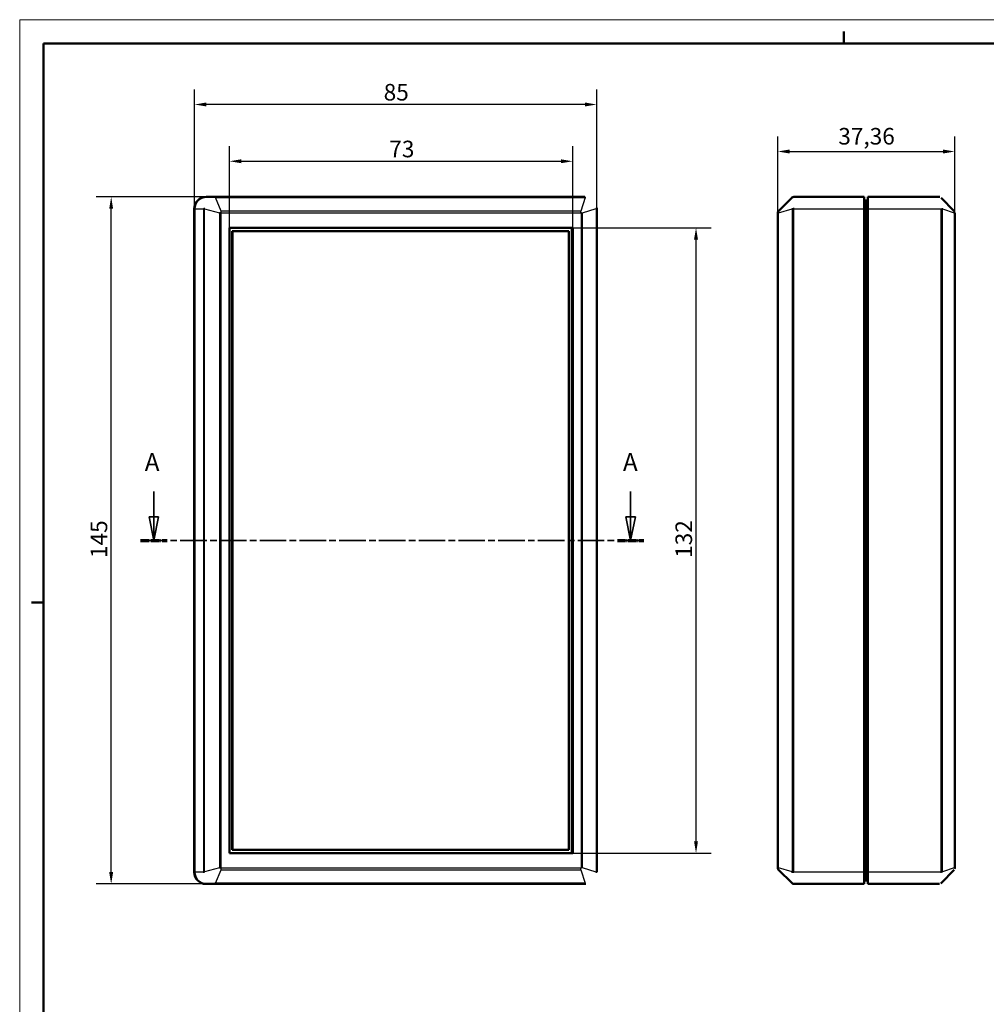
# Model space of a CAD drawing. Extents: x 0 to 594, y 0 to 420.
# Drawn here: x 0 to 204, y 212 to 420 of the extents above; entities that cross this region are included whole.
import ezdxf

# ---------------------------------------------------------------- set-up
doc = ezdxf.new("R2010")
doc.units = 0
doc.linetypes.add('CHAIN', pattern=[0.3543, 0.2362, -0.0295, 0.0591, -0.0295])
doc.linetypes.add('LONG_DASH_DOTTED', pattern=[0.3001, 0.2362, -0.0295, 0.0049, -0.0295])
doc.layers.get('0').update_dxf_attribs({"lineweight": 25})
for name, color, linetype, lineweight in [('Geometria schizzo(ISO)', 7, 'Continuous', 50), ('Linee di vista in sezione(ISO)', 7, 'LONG_DASH_DOTTED', 35), ('Quote(ISO)', 7, 'Continuous', 25), ('Spigoli tangenti visibili(ISO)', 251, 'Continuous', 30), ('Spigoli visibili(ISO)', 7, 'Continuous', 50)]:
    doc.layers.add(name, color=color, linetype=linetype, lineweight=lineweight)
doc.styles.add('DEFAULT-ISO~0', font='ARIAL.TTF')
doc.styles.add('Stile testo32', font='ARIAL.TTF')
doc.dimstyles.new('DEFAULT-ISO-Metodo 1b', dxfattribs={"dimtxt": 3.5, "dimasz": 2.5, "dimexe": 3.175, "dimexo": 0, "dimgap": 0.762, "dimtad": 1, "dimtoh": 1, "dimrnd": 1e-08, "dimtxsty": 'DEFAULT-ISO~0', "dimcen": 0.09, "dimdle": 10, "dimclrd": 2, "dimclre": 2, "dimclrt": 6, "dimazin": 2, "dimtfac": 0.714286, "dimtofl": 0, "dimtmove": 0, "dimatfit": 3, "dimfxl": 0, "dimtolj": 1, "dimlwd": 25, "dimlwe": 25, "dimarcsym": 0})

# ---------------------------------------------------------------- blocks, each defined once
blk = doc.blocks.new('Bordi A2')
at = {"layer": 'Geometria schizzo(ISO)', "color": 4, "lineweight": 18}
for p, q in [((0, 420), (594, 420)), ((0, 0), (0, 420))]:
    blk.add_line(p, q, dxfattribs=at)
at = {"layer": 'Geometria schizzo(ISO)'}
for p, q in [((174, 415), (174, 417.5)), ((5, 5), (5, 415)), ((5, 415), (589, 415)), ((2.5, 297), (5, 297))]:
    blk.add_line(p, q, dxfattribs=at)
blk = doc.blocks.new('*D60')
at = {"layer": 'Defpoints', "color": 0, "linetype": 'Continuous'}
for p in [(36.91, 402.1), (36.91, 380.1), (121.85, 380.1)]:
    blk.add_point(p, dxfattribs=at)
at = {"layer": 'Quote(ISO)', "color": 2, "linetype": 'Continuous', "lineweight": 25}
for p, q in [((36.91, 380.1), (36.91, 405.28)), ((121.85, 380.1), (121.85, 405.28)), ((119.35, 402.1), (39.41, 402.1))]:
    blk.add_line(p, q, dxfattribs=at)
at = {"layer": 'Quote(ISO)', "color": 2, "linetype": 'Continuous'}
for points in [[(39.41, 402.52), (39.41, 401.69), (36.91, 402.1)], [(119.35, 402.52), (119.35, 401.69), (121.85, 402.1)]]:
    blk.add_solid(points, dxfattribs=at)
at = {"layer": 'Quote(ISO)', "color": 6, "linetype": 'Continuous', "lineweight": 25, "insert": (76.85, 406.44), "char_height": 3.5, "attachment_point": 1, "style": 'DEFAULT-ISO~0'}
blk.add_mtext('\\A1;85', dxfattribs=at)
blk = doc.blocks.new('*D61')
at = {"layer": 'Defpoints', "color": 0, "linetype": 'Continuous'}
for p in [(19.32, 382.6), (41.32, 382.6), (41.32, 237.6)]:
    blk.add_point(p, dxfattribs=at)
at = {"layer": 'Quote(ISO)', "color": 2, "linetype": 'Continuous', "lineweight": 25}
for p, q in [((41.32, 382.6), (16.14, 382.6)), ((19.32, 240.1), (19.32, 380.1)), ((41.32, 237.6), (16.14, 237.6))]:
    blk.add_line(p, q, dxfattribs=at)
at = {"layer": 'Quote(ISO)', "color": 2, "linetype": 'Continuous'}
for points in [[(18.9, 380.1), (19.73, 380.1), (19.32, 382.6)], [(18.9, 240.1), (19.73, 240.1), (19.32, 237.6)]]:
    blk.add_solid(points, dxfattribs=at)
at = {"layer": 'Quote(ISO)', "color": 6, "linetype": 'Continuous', "lineweight": 25, "insert": (14.98, 306.39), "char_height": 3.5, "attachment_point": 1, "rotation": 90, "style": 'DEFAULT-ISO~0'}
blk.add_mtext('\\A1;145', dxfattribs=at)
blk = doc.blocks.new('*D62')
at = {"layer": 'Defpoints', "color": 0, "linetype": 'Continuous'}
for p in [(116.76, 376.1), (142.8, 376.1), (116.76, 244.1)]:
    blk.add_point(p, dxfattribs=at)
at = {"layer": 'Quote(ISO)', "color": 2, "linetype": 'Continuous', "lineweight": 25}
for p, q in [((116.76, 376.1), (145.97, 376.1)), ((142.8, 246.6), (142.8, 373.6)), ((116.76, 244.1), (145.97, 244.1))]:
    blk.add_line(p, q, dxfattribs=at)
at = {"layer": 'Quote(ISO)', "color": 2, "linetype": 'Continuous'}
for points in [[(142.38, 373.6), (143.21, 373.6), (142.8, 376.1)], [(142.38, 246.6), (143.21, 246.6), (142.8, 244.1)]]:
    blk.add_solid(points, dxfattribs=at)
at = {"layer": 'Quote(ISO)', "color": 6, "linetype": 'Continuous', "lineweight": 25, "insert": (138.46, 306.42), "char_height": 3.5, "attachment_point": 1, "rotation": 90, "style": 'DEFAULT-ISO~0'}
blk.add_mtext('\\A1;132', dxfattribs=at)
blk = doc.blocks.new('*D73')
at = {"layer": 'Defpoints', "color": 0, "linetype": 'Continuous'}
for p in [(197.42, 392.18), (160.06, 379.23), (197.42, 379.23)]:
    blk.add_point(p, dxfattribs=at)
at = {"layer": 'Quote(ISO)', "color": 2, "linetype": 'Continuous', "lineweight": 25}
for p, q in [((160.06, 379.23), (160.06, 395.36)), ((197.42, 379.23), (197.42, 395.36)), ((162.56, 392.18), (194.92, 392.18))]:
    blk.add_line(p, q, dxfattribs=at)
at = {"layer": 'Quote(ISO)', "color": 2, "linetype": 'Continuous'}
for points in [[(162.56, 392.6), (162.56, 391.76), (160.06, 392.18)], [(194.92, 392.6), (194.92, 391.76), (197.42, 392.18)]]:
    blk.add_solid(points, dxfattribs=at)
at = {"layer": 'Quote(ISO)', "color": 6, "linetype": 'Continuous', "lineweight": 25, "insert": (172.84, 397.15), "char_height": 3.5, "attachment_point": 1, "style": 'DEFAULT-ISO~0'}
blk.add_mtext('\\A1;37,36', dxfattribs=at)
blk = doc.blocks.new('SezioneConv2d0')
at = {"layer": 'Linee di vista in sezione(ISO)', "linetype": 'Continuous'}
for p, q in [((28.31, 320.45), (28.31, 315.1)), ((128.99, 320.45), (128.99, 315.1)), ((27.31, 315.1), (28.31, 310.1)), ((29.31, 315.1), (27.31, 315.1)), ((28.31, 315.1), (28.31, 310.1)), ((28.31, 310.1), (29.31, 315.1)), ((127.99, 315.1), (128.99, 310.1)), ((129.99, 315.1), (127.99, 315.1)), ((128.99, 315.1), (128.99, 310.1)), ((128.99, 310.1), (129.99, 315.1))]:
    blk.add_line(p, q, dxfattribs=at)
at = {"layer": 'Linee di vista in sezione(ISO)', "linetype": 'CHAIN', "ltscale": 23.681332}
blk.add_line((25.52, 310.1), (131.79, 310.1), dxfattribs=at)
at = {"layer": 'Linee di vista in sezione(ISO)', "lineweight": 70, "ltscale": 7.333802}
for p, q in [((25.52, 310.1), (31.11, 310.1)), ((126.2, 310.1), (131.79, 310.1))]:
    blk.add_line(p, q, dxfattribs=at)
at = {"layer": 'Linee di vista in sezione(ISO)', "linetype": 'Continuous', "flags": 128}
for points in [[(27.31, 315.1), (28.31, 310.1)], [(127.99, 315.1), (128.99, 310.1)]]:
    blk.add_lwpolyline(points, dxfattribs=at)
at = {"layer": 'Linee di vista in sezione(ISO)'}
for points in [[(27.31, 315.1), (28.31, 310.1), (29.31, 315.1), (27.31, 315.1)], [(127.99, 315.1), (128.99, 310.1), (129.99, 315.1), (127.99, 315.1)]]:
    blk.add_solid(points, dxfattribs=at)
at = {"layer": 'Linee di vista in sezione(ISO)', "insert": (26.41, 323.6), "char_height": 3.75, "attachment_point": 7, "style": 'Stile testo32'}
blk.add_mtext('A', dxfattribs=at)
at = {"layer": 'Linee di vista in sezione(ISO)', "insert": (127.37, 323.6), "char_height": 3.75, "attachment_point": 7, "line_spacing_factor": 3.002815, "style": 'Stile testo32'}
blk.add_mtext('A', dxfattribs=at)
blk = doc.blocks.new('*D102')
at = {"layer": 'Defpoints', "color": 0, "linetype": 'Continuous'}
for p in [(116.76, 390.12), (44.3, 376.1), (116.76, 376.1)]:
    blk.add_point(p, dxfattribs=at)
at = {"layer": 'Quote(ISO)', "color": 2, "linetype": 'Continuous', "lineweight": 25}
for p, q in [((44.3, 376.1), (44.3, 393.3)), ((116.76, 376.1), (116.76, 393.3)), ((46.8, 390.12), (114.26, 390.12))]:
    blk.add_line(p, q, dxfattribs=at)
at = {"layer": 'Quote(ISO)', "color": 2, "linetype": 'Continuous'}
for points in [[(46.8, 390.54), (46.8, 389.71), (44.3, 390.12)], [(114.26, 390.54), (114.26, 389.71), (116.76, 390.12)]]:
    blk.add_solid(points, dxfattribs=at)
at = {"layer": 'Quote(ISO)', "color": 6, "linetype": 'Continuous', "lineweight": 25, "insert": (78.04, 394.46), "char_height": 3.5, "attachment_point": 1, "style": 'DEFAULT-ISO~0'}
blk.add_mtext('\\A1;73', dxfattribs=at)

msp = doc.modelspace()

# ---------------------------------------------------------------- linework, layer by layer
at = {"layer": 'Spigoli tangenti visibili(ISO)'}
for p, q in [((41.3609, 382.4571), (119.3583, 382.4571)), ((42.5462, 379.6), (41.3609, 382.4571)), ((119.3583, 382.4571), (118.4972, 379.6)), ((119.3583, 382.4571), (119.3946, 382.456)), ((36.9078, 380.1036), (38.8028, 380.1036)), ((38.8028, 380.0697), (38.9913, 380.0697)), ((38.8028, 380.0697), (38.8028, 240.1375)), ((38.9913, 380.0697), (38.9922, 380.1092)), ((38.9913, 240.1375), (38.9913, 380.0697)), ((38.9913, 380.0697), (42.1753, 379.2263)), ((42.1753, 379.2263), (42.1753, 240.9808)), ((42.544, 379.2263), (42.1753, 379.2263)), ((42.544, 240.9808), (42.544, 379.2263)), ((118.4972, 379.6), (42.5462, 379.6)), ((42.564, 379.2465), (118.515, 379.2465)), ((118.5318, 379.2299), (118.8454, 379.2299)), ((118.5318, 379.2299), (118.5318, 240.9772)), ((118.8454, 379.2299), (121.7207, 380.1267)), ((118.8454, 240.9772), (118.8454, 379.2299)), ((121.8464, 380.1036), (121.7208, 380.1036)), ((121.7208, 380.1036), (121.7208, 240.1036)), ((160.0593, 379.2263), (160.2058, 379.2263)), ((160.2058, 379.2263), (163.0629, 380.0697)), ((160.2058, 240.9808), (160.2058, 379.2263)), ((163.4167, 380.1036), (163.0623, 380.1092)), ((163.0629, 380.0697), (163.0629, 240.1375)), ((163.0629, 380.0697), (163.4164, 380.0697)), ((163.4164, 240.1375), (163.4164, 380.0697)), ((163.4167, 380.1036), (178.3093, 380.1036)), ((178.5593, 380.1036), (178.3093, 380.1036)), ((178.5593, 380.1036), (179.0593, 380.1036)), ((179.0593, 380.1036), (194.493, 380.1036)), ((194.4932, 380.0697), (194.8263, 380.0697)), ((194.4932, 380.0697), (194.4932, 240.1375)), ((194.8263, 240.1375), (194.8263, 380.0697)), ((194.8263, 380.0697), (197.3139, 379.2263)), ((197.3139, 379.2263), (197.3139, 240.9808)), ((197.4199, 379.2263), (197.3139, 379.2263)), ((38.8028, 240.1036), (36.9078, 240.1036)), ((38.9913, 240.1375), (38.8028, 240.1375)), ((42.1753, 240.9808), (38.9913, 240.1375)), ((38.9922, 240.098), (38.9913, 240.1375)), ((41.3609, 237.75), (42.5462, 240.6071)), ((42.1753, 240.9808), (42.544, 240.9808)), ((42.5462, 240.6071), (118.4972, 240.6071)), ((118.515, 240.9607), (42.564, 240.9607)), ((118.4972, 240.6071), (119.3583, 237.75)), ((118.8454, 240.9772), (118.5318, 240.9772)), ((121.7207, 240.0805), (118.8454, 240.9772)), ((121.8464, 240.1036), (121.7208, 240.1036)), ((160.0593, 240.9808), (160.2058, 240.9808)), ((163.0629, 240.1375), (160.2058, 240.9808)), ((163.0623, 240.098), (163.4167, 240.1036)), ((163.4164, 240.1375), (163.0629, 240.1375)), ((178.3093, 240.1036), (163.4167, 240.1036)), ((178.5593, 240.1036), (178.3093, 240.1036)), ((178.5593, 240.1036), (179.0593, 240.1036)), ((194.493, 240.1036), (179.0593, 240.1036)), ((194.8263, 240.1375), (194.4932, 240.1375)), ((197.3139, 240.9808), (194.8263, 240.1375)), ((197.3139, 240.9808), (197.4199, 240.9808)), ((119.3583, 237.75), (41.3609, 237.75)), ((119.3946, 237.7511), (119.3583, 237.75))]:
    msp.add_line(p, q, dxfattribs=at)
at = {"layer": 'Spigoli tangenti visibili(ISO)', "flags": 128}
for points in [[(41.2841, 382.6036), (41.1222, 382.5982)], [(41.3217, 382.4563), (41.3234, 382.4563)], [(119.3946, 382.456), (119.5441, 382.4467)], [(163.0623, 382.4563), (163.0611, 382.4479)], [(194.1883, 382.6036), (194.2063, 382.5982)], [(38.8028, 380.1036), (38.8028, 380.1022)], [(38.9922, 380.1092), (39.0006, 380.261)], [(42.5462, 379.6), (42.523, 379.5961)], [(42.544, 379.2263), (42.5441, 379.2277)], [(118.515, 379.2465), (118.5162, 379.2464)], [(118.8454, 379.2299), (118.8419, 379.2522)], [(160.2058, 379.2263), (160.2026, 379.25)], [(163.0623, 380.1092), (163.0623, 380.1076)], [(163.4164, 380.0697), (163.4164, 380.0711)], [(163.4167, 380.1036), (163.4185, 380.2665)], [(194.493, 380.1036), (194.493, 380.1022)], [(194.8263, 380.0697), (194.8263, 380.0713)], [(194.8267, 380.1092), (194.8269, 380.2496)], [(197.2801, 379.5908), (197.2851, 379.5849)], [(38.8028, 240.1375), (38.8028, 240.1361)], [(38.8028, 240.1036), (38.8079, 239.9407)], [(42.1753, 240.9808), (42.1796, 240.9572)], [(42.564, 240.9607), (42.5627, 240.9607)], [(118.4972, 240.6071), (118.5202, 240.6124)], [(118.5318, 240.9772), (118.5318, 240.9761)], [(121.7207, 240.0805), (121.7116, 239.9297)], [(160.2058, 240.6071), (160.2026, 240.6111)], [(163.0623, 240.098), (163.0611, 239.9462)], [(163.0629, 240.1375), (163.0628, 240.1358)], [(163.4167, 240.1036), (163.4167, 240.105)], [(194.493, 240.1036), (194.4905, 239.9407)], [(194.4932, 240.1375), (194.4932, 240.1361)], [(194.8267, 240.098), (194.8267, 240.0996)], [(197.3139, 240.9808), (197.3164, 240.9591)], [(41.3217, 237.7509), (41.1712, 237.7593)], [(41.3609, 237.75), (41.3593, 237.7501)], [(163.4167, 237.6036), (163.4185, 237.609)], [(194.5764, 237.773), (194.5948, 237.7965)]]:
    msp.add_lwpolyline(points, dxfattribs=at)
at = {"layer": 'Spigoli tangenti visibili(ISO)'}
for centre, radius, start, end in [((119.7208, 380.1036), 2, 0, 0.662409), ((119.7208, 240.1036), 2, 359.337591, 0), ((163.4167, 238.1036), 0.5, 224.862782, 270.003626)]:
    msp.add_arc(centre, radius, start, end, dxfattribs=at)
for centre, major_axis, ratio, start_param, end_param in [((41.2841, 382.1036), (0, 0.5), 0.10610154, 5.49532926, 6.28318531), ((41.3178, 382.1036), (0, 0.5), 0.12186934, 5.49778714, 6.28318531), ((119.3152, 382.1036), (0, 0.5), 0.12186934, 5.49778714, 6.28318531), ((119.3464, 382.1036), (0, 0.5), 0.13589189, 5.49467389, 6.28318506), ((39.299, 380.1036), (-0.5, -0.001), 0.01575245, 5.37314097, 6.16099702), ((42.5031, 379.2465), (0, -0.5), 0.12186934, 1.57079633, 2.35619449), ((118.4541, 379.2465), (0, -0.5), 0.12186934, 1.57079633, 2.35619449), ((121.3462, 380.1267), (0.5, 0.0058), 0.01306617, 5.55879813, 6.28318531), ((194.432, 380.1036), (0.4999, 0.0079), 0.00193416, 4.83454679, 5.62240284), ((39.299, 240.1036), (-0.5, 0.001), 0.01575245, 0.12218828, 0.91004433), ((42.5031, 240.9607), (0, -0.5), 0.12186934, 0.78539816, 1.57079633), ((118.4541, 240.9607), (0, -0.5), 0.12186934, 0.78539816, 1.57079633), ((121.3462, 240.0805), (0.5, -0.0058), 0.01306617, 0, 0.72438717), ((194.432, 240.1036), (-0.4999, 0.0079), 0.00193416, 3.80237509, 4.59023115), ((41.2841, 238.1036), (0, -0.5), 0.10610154, 0, 0.78785605), ((41.3178, 238.1036), (0, -0.5), 0.12186934, 0, 0.78539816), ((119.3152, 238.1036), (0, -0.5), 0.12186934, 0, 0.78539816), ((119.3464, 238.1036), (0, -0.5), 0.13589189, 0, 0.78851123)]:
    msp.add_ellipse(centre, major_axis=major_axis, ratio=ratio, start_param=start_param, end_param=end_param, dxfattribs=at)
at = {"layer": 'Spigoli visibili(ISO)'}
for p, q in [((39.3464, 382.6036), (39.4265, 382.6036)), ((41.2841, 382.6036), (39.4265, 382.6036)), ((41.3178, 382.6036), (41.2841, 382.6036)), ((119.3152, 382.6036), (41.3178, 382.6036)), ((119.3464, 382.6036), (119.3152, 382.6036)), ((163.0629, 382.4571), (160.2058, 379.6)), ((178.3093, 382.6036), (163.4167, 382.6036)), ((178.3093, 382.6036), (178.3093, 380.1036)), ((194.1883, 382.6036), (179.0593, 382.6036)), ((179.0593, 380.1036), (179.0593, 382.6036)), ((197.2801, 379.5908), (194.5764, 382.4343)), ((178.5593, 381.8536), (178.3093, 381.8536)), ((178.5593, 380.1036), (178.5593, 381.8536)), ((178.5593, 381.8536), (179.0593, 381.8536)), ((36.8464, 240.1036), (36.8464, 380.1036)), ((36.9078, 380.1036), (36.9078, 240.1036)), ((121.8464, 240.1036), (121.8464, 380.1036)), ((160.0593, 379.2465), (160.0593, 379.2263)), ((160.0593, 379.2263), (160.0593, 240.9808)), ((178.3093, 240.1036), (178.3093, 380.1036)), ((178.5593, 380.1036), (178.5593, 240.1036)), ((178.5593, 240.1036), (178.5593, 380.1036)), ((179.0593, 380.1036), (179.0593, 240.1036)), ((197.4199, 240.9808), (197.4199, 379.2263)), ((44.3012, 376.1036), (116.7571, 376.1036)), ((44.3012, 244.1036), (44.3012, 376.1036)), ((44.8376, 244.8036), (44.8376, 375.4036)), ((44.8985, 375.4036), (44.8376, 375.4036)), ((44.8985, 244.8036), (44.8985, 375.4036)), ((115.9648, 375.4036), (44.8985, 375.4036)), ((115.9648, 244.8036), (115.9648, 375.4036)), ((116.5987, 376.1036), (116.5987, 244.1036)), ((116.7571, 376.1036), (116.7571, 244.1036)), ((116.7571, 244.1036), (44.3012, 244.1036)), ((44.8376, 244.8036), (44.8985, 244.8036)), ((44.8985, 244.8036), (115.9648, 244.8036)), ((160.0593, 240.9808), (160.0593, 240.9607)), ((160.2058, 240.6071), (163.0629, 237.75)), ((178.3093, 240.1036), (178.3093, 237.6036)), ((178.5593, 238.3536), (178.5593, 240.1036)), ((179.0593, 237.6036), (179.0593, 240.1036)), ((197.2801, 240.6163), (194.5764, 237.7729)), ((39.4265, 237.6036), (39.3464, 237.6036)), ((39.4265, 237.6036), (41.2841, 237.6036)), ((41.2841, 237.6036), (41.3178, 237.6036)), ((41.3178, 237.6036), (119.3152, 237.6036)), ((119.3152, 237.6036), (119.3464, 237.6036)), ((163.4167, 237.6036), (178.3093, 237.6036)), ((178.5593, 238.3536), (178.3093, 238.3536)), ((178.5593, 238.3536), (179.0593, 238.3536)), ((179.0593, 237.6036), (194.1883, 237.6036))]:
    msp.add_line(p, q, dxfattribs=at)
at = {"layer": 'Spigoli visibili(ISO)', "flags": 128}
for points in [[(163.0629, 382.4571), (163.0629, 382.4571)], [(194.1883, 382.6036), (194.3021, 382.591)], [(121.8462, 380.1325), (121.839, 380.295)], [(197.2801, 379.5908), (197.3414, 379.5119)], [(197.4199, 240.9808), (197.386, 240.7851)], [(119.3464, 237.6036), (119.507, 237.6088)], [(163.0623, 237.7509), (163.0623, 237.7509)], [(194.5764, 237.7729), (194.501, 237.7067)]]:
    msp.add_lwpolyline(points, dxfattribs=at)
at = {"layer": 'Spigoli visibili(ISO)'}
for centre, radius, start, end in [((39.3464, 380.1036), 2.5, 90, 180), ((163.4167, 382.1036), 0.5, 90, 135.137218), ((163.4164, 382.1036), 0.5, 90, 135), ((119.3464, 380.1036), 2.5, 0, 0.662409), ((160.5593, 379.2465), 0.5, 135, 180), ((39.3464, 240.1036), 2.5, 180, 270), ((119.3464, 240.1036), 2.5, 359.337591, 0), ((160.5593, 240.9607), 0.5, 180, 225), ((163.4164, 238.1036), 0.5, 225, 270)]:
    msp.add_arc(centre, radius, start, end, dxfattribs=at)
for centre, start_param, end_param in [((39.4265, 380.1036), 4.71238898, 6.28318531), ((39.4265, 240.1036), 0, 1.57079633)]:
    msp.add_ellipse(centre, major_axis=(-2.5188, 0), ratio=0.99254615, start_param=start_param, end_param=end_param, dxfattribs=at)

# ---------------------------------------------------------------- block references
msp.add_blockref('Bordi A2', (0, 0))
at = {"layer": 'Linee di vista in sezione(ISO)'}
msp.add_blockref('SezioneConv2d0', (0, 0), dxfattribs=at)

# ---------------------------------------------------------------- dimensions: what is measured, and where the dimension line sits
at = {"layer": 'Quote(ISO)', "color": 2, "linetype": 'Continuous', "lineweight": 25}
for base, p1, p2, angle, override, picture, middle in [((36.9078, 402.1036), (121.8464, 380.1036), (36.9078, 380.1036), 180, {"dimtoh": 0, "dimdec": 2, "dimlfac": 1.000723, "dimtp": 0, "dimtm": 0, "dimtdec": 2}, '*D60', (79.3771, 402.1036)), ((197.4199, 392.1805), (160.0593, 379.2263), (197.4199, 379.2263), 180, {"dimtoh": 0, "dimdec": 2, "dimtp": 0, "dimtm": 0, "dimtdec": 2}, '*D73', (178.7396, 392.1805)), ((116.7571, 390.1229), (44.3012, 376.1036), (116.7571, 376.1036), 180, {"dimdec": 2, "dimlfac": 1.00751, "dimtp": 0, "dimtm": 0, "dimtdec": 2}, '*D102', (80.5292, 390.1229)), ((19.3178, 382.6036), (41.3178, 237.6036), (41.3178, 382.6036), 90, {"dimtoh": 0, "dimdec": 2, "dimtp": 0, "dimtm": 0, "dimtdec": 2, "dimtmove": 1}, '*D61', (19.3178, 310.1036)), ((142.7979, 376.1036), (116.7571, 244.1036), (116.7571, 376.1036), 270, {"dimtoh": 0, "dimdec": 2, "dimtp": 0, "dimtm": 0, "dimtdec": 2, "dimtmove": 1}, '*D62', (142.7979, 310.1036))]:
    dim = msp.add_linear_dim(base=base, p1=p1, p2=p2, angle=angle, dimstyle='DEFAULT-ISO-Metodo 1b', override=override, dxfattribs=at)
    dim.commit()
    dim.dimension.update_dxf_attribs({"geometry": picture, "text_midpoint": middle, "dimtype": 160})

doc.saveas('drawing.dxf')
